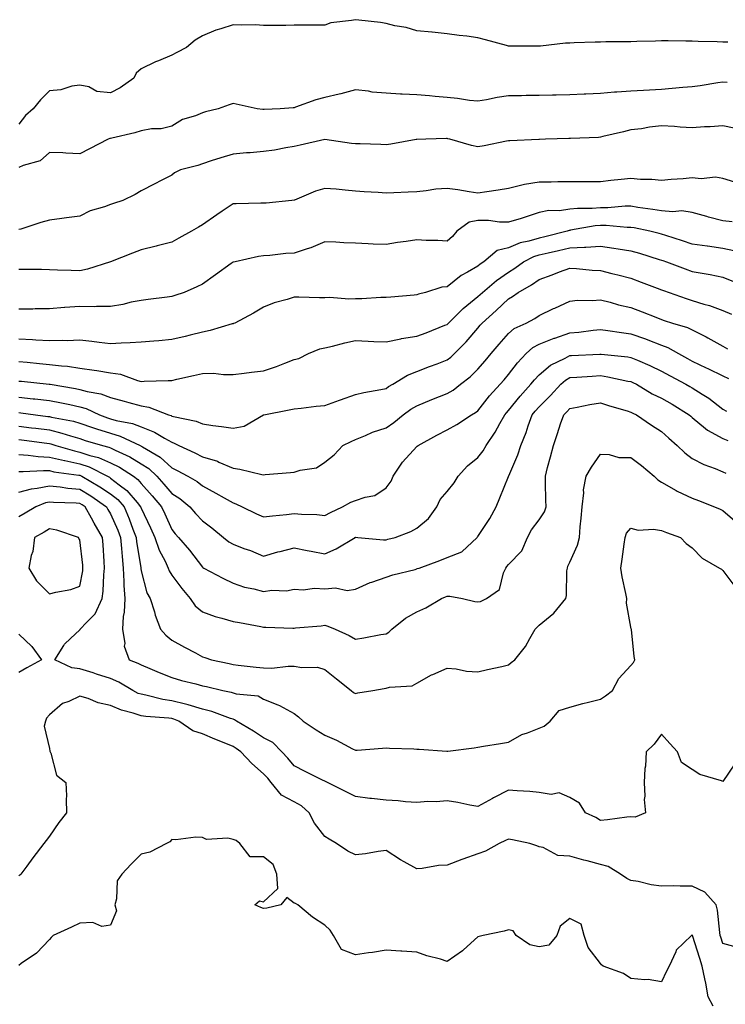
# Model space of a CAD drawing. Units: inches. Extents: x 876083 to 878723, y 7348058 to 7350698.
# Drawn here: x 878088 to 878319, y 7349979 to 7350301 of the extents above; entities that cross this region are included whole.
import ezdxf

# ---------------------------------------------------------------- set-up
doc = ezdxf.new("R2010")
doc.units = ezdxf.units.IN
doc.header["$MEASUREMENT"] = 0
doc.layers.add('Contour_87607348', color=7, linetype='Continuous', true_color=0xb6c8cf)

msp = doc.modelspace()

# ---------------------------------------------------------------- linework, layer by layer
at = {"layer": 'Contour_87607348'}
for points in [[(878319.73, 7350293.6, 3336), (878318.05, 7350293.6, 3336), (878316.26, 7350293.71, 3336), (878310, 7350293.87, 3336), (878308.05, 7350294, 3336), (878306, 7350293.97, 3336), (878300.19, 7350294.06, 3336), (878298.05, 7350294.03, 3336), (878296.03, 7350293.95, 3336), (878289.96, 7350293.83, 3336), (878288.05, 7350293.75, 3336), (878286.26, 7350293.71, 3336), (878279.86, 7350293.74, 3336), (878278.05, 7350293.69, 3336), (878276.34, 7350293.62, 3336), (878269.55, 7350293.42, 3336), (878268.05, 7350293.36, 3336), (878266.67, 7350293.3, 3336), (878258.47, 7350292.34, 3336), (878258.05, 7350292.32, 3336), (878257.63, 7350292.34, 3336), (878248.47, 7350292.34, 3336), (878248.05, 7350292.38, 3336), (878247.42, 7350292.55, 3336), (878240.56, 7350294.43, 3336), (878238.05, 7350295.1, 3336), (878234.4, 7350295.57, 3336), (878231.92, 7350295.79, 3336), (878228.05, 7350296.35, 3336), (878223.13, 7350296.85, 3336), (878222.98, 7350296.86, 3336), (878218.05, 7350297.38, 3336), (878214.59, 7350298.46, 3336), (878210.97, 7350299.01, 3336), (878208.05, 7350299.71, 3336), (878206.24, 7350300.11, 3336), (878199.2, 7350300.77, 3336), (878198.05, 7350300.98, 3336), (878196.81, 7350300.68, 3336), (878190.06, 7350299.91, 3336), (878188.05, 7350299.23, 3336), (878185.33, 7350299.21, 3336), (878180.79, 7350299.18, 3336), (878178.05, 7350299.15, 3336), (878175.26, 7350299.13, 3336), (878170.84, 7350299.13, 3336), (878168.05, 7350299.12, 3336), (878165.42, 7350299.29, 3336), (878160.8, 7350299.17, 3336), (878158.05, 7350299.32, 3336), (878154.1, 7350297.97, 3336), (878152.45, 7350297.52, 3336), (878148.05, 7350295.67, 3336), (878145.67, 7350294.3, 3336), (878142.87, 7350291.92, 3336), (878139.72, 7350290.25, 3336), (878138.05, 7350289.36, 3336), (878133.66, 7350287.53, 3336), (878132.77, 7350287.2, 3336), (878128.05, 7350284.95, 3336), (878126.43, 7350283.54, 3336), (878125.62, 7350281.92, 3336), (878121.24, 7350278.73, 3336), (878118.05, 7350277.11, 3336), (878113.61, 7350277.48, 3336), (878110.96, 7350279.01, 3336), (878108.05, 7350279.65, 3336), (878105.43, 7350279.3, 3336), (878101.85, 7350278.12, 3336), (878098.05, 7350277.8, 3336), (878095.14, 7350274.83, 3336), (878092.82, 7350271.92, 3336), (878090.3, 7350269.66, 3336), (878088.05, 7350266.81, 3336)], [(878319.51, 7350280.46, 3337), (878318.05, 7350280.53, 3337), (878316.47, 7350280.34, 3337), (878310.62, 7350279.35, 3337), (878308.05, 7350279.05, 3337), (878304.95, 7350278.82, 3337), (878301.49, 7350278.47, 3337), (878298.05, 7350278.22, 3337), (878294.14, 7350278.01, 3337), (878292.11, 7350277.86, 3337), (878288.05, 7350277.64, 3337), (878283.42, 7350277.29, 3337), (878282.7, 7350277.27, 3337), (878278.05, 7350276.89, 3337), (878273.3, 7350276.67, 3337), (878272.77, 7350276.64, 3337), (878268.05, 7350276.43, 3337), (878263.63, 7350276.34, 3337), (878262.44, 7350276.31, 3337), (878258.05, 7350276.22, 3337), (878253.79, 7350276.18, 3337), (878252.26, 7350276.13, 3337), (878248.05, 7350276.09, 3337), (878244.37, 7350275.6, 3337), (878240.91, 7350274.78, 3337), (878238.05, 7350274.33, 3337), (878235.35, 7350274.62, 3337), (878231.41, 7350275.28, 3337), (878228.05, 7350275.6, 3337), (878224.04, 7350275.93, 3337), (878222.24, 7350276.11, 3337), (878218.05, 7350276.45, 3337), (878213.26, 7350276.71, 3337), (878212.82, 7350276.69, 3337), (878208.05, 7350277.01, 3337), (878203.46, 7350277.33, 3337), (878202.35, 7350277.61, 3337), (878198.05, 7350278.04, 3337), (878193.25, 7350276.72, 3337), (878192.77, 7350276.64, 3337), (878188.05, 7350275.56, 3337), (878185.15, 7350274.82, 3337), (878178.5, 7350272.37, 3337), (878178.05, 7350272.23, 3337), (878177.73, 7350272.24, 3337), (878173.5, 7350271.92, 3337), (878168.27, 7350271.7, 3337), (878168.05, 7350271.67, 3337), (878167.81, 7350271.68, 3337), (878165.99, 7350271.92, 3337), (878158.05, 7350273.63, 3337), (878156.81, 7350273.16, 3337), (878153.22, 7350271.92, 3337), (878149.09, 7350270.88, 3337), (878148.05, 7350270.57, 3337), (878145.76, 7350269.63, 3337), (878141.6, 7350268.37, 3337), (878138.05, 7350266.23, 3337), (878134.6, 7350265.37, 3337), (878131.44, 7350265.3, 3337), (878128.05, 7350264.72, 3337), (878125.99, 7350263.98, 3337), (878118.46, 7350262.34, 3337), (878118.05, 7350262.21, 3337), (878117.83, 7350262.14, 3337), (878117.31, 7350261.92, 3337), (878111.16, 7350258.81, 3337), (878108.05, 7350257.21, 3337), (878103.47, 7350257.34, 3337), (878102.5, 7350257.47, 3337), (878098.05, 7350257.62, 3337), (878095.1, 7350254.87, 3337), (878089.45, 7350253.33, 3337), (878088.05, 7350252.68, 3337)], [(878321.72, 7350265.59, 3338), (878318.05, 7350266.32, 3338), (878313.97, 7350266, 3338), (878312.08, 7350265.94, 3338), (878308.05, 7350265.66, 3338), (878304.13, 7350265.84, 3338), (878302.26, 7350266.13, 3338), (878298.05, 7350266.29, 3338), (878294.11, 7350265.86, 3338), (878291.52, 7350265.39, 3338), (878288.05, 7350264.96, 3338), (878285.57, 7350264.4, 3338), (878278.92, 7350262.79, 3338), (878278.05, 7350262.59, 3338), (878277.42, 7350262.55, 3338), (878268.35, 7350262.22, 3338), (878268.05, 7350262.2, 3338), (878267.77, 7350262.19, 3338), (878260.18, 7350261.92, 3338), (878258.13, 7350261.85, 3338), (878258.05, 7350261.84, 3338), (878257.97, 7350261.84, 3338), (878248.52, 7350261.45, 3338), (878248.05, 7350261.43, 3338), (878247.44, 7350261.31, 3338), (878240.15, 7350259.82, 3338), (878238.05, 7350259.42, 3338), (878236.01, 7350259.87, 3338), (878228.92, 7350261.92, 3338), (878228.22, 7350262.09, 3338), (878228.05, 7350262.13, 3338), (878227.84, 7350262.13, 3338), (878221.03, 7350261.92, 3338), (878218.15, 7350261.81, 3338), (878218.05, 7350261.81, 3338), (878217.93, 7350261.8, 3338), (878209.66, 7350260.31, 3338), (878208.05, 7350260.16, 3338), (878206.38, 7350260.25, 3338), (878199.57, 7350260.4, 3338), (878198.05, 7350260.48, 3338), (878196.73, 7350260.6, 3338), (878188.07, 7350261.9, 3338), (878188.05, 7350261.9, 3338), (878188.03, 7350261.9, 3338), (878180, 7350259.97, 3338), (878178.05, 7350259.59, 3338), (878175.29, 7350259.17, 3338), (878171.59, 7350258.38, 3338), (878168.05, 7350257.91, 3338), (878163.67, 7350257.54, 3338), (878162.48, 7350257.49, 3338), (878158.05, 7350257.08, 3338), (878154.05, 7350255.91, 3338), (878150.97, 7350254.84, 3338), (878148.05, 7350253.91, 3338), (878146.6, 7350253.37, 3338), (878140.91, 7350251.92, 3338), (878138.98, 7350251, 3338), (878138.05, 7350250.26, 3338), (878134.59, 7350248.46, 3338), (878132.56, 7350247.41, 3338), (878128.05, 7350245.06, 3338), (878126.13, 7350243.84, 3338), (878122.07, 7350241.92, 3338), (878118.98, 7350240.99, 3338), (878118.05, 7350240.68, 3338), (878116.04, 7350239.91, 3338), (878111.41, 7350238.56, 3338), (878108.05, 7350236.82, 3338), (878103.66, 7350236.31, 3338), (878102.14, 7350236.01, 3338), (878098.05, 7350235.46, 3338), (878095.26, 7350234.71, 3338), (878088.74, 7350232.61, 3338), (878088.05, 7350232.41, 3338)], [(878322.02, 7350247.96, 3339), (878318.05, 7350249.11, 3339), (878315.65, 7350249.52, 3339), (878310.94, 7350249.02, 3339), (878308.05, 7350249.33, 3339), (878305.16, 7350249.03, 3339), (878301.2, 7350248.77, 3339), (878298.05, 7350248.41, 3339), (878294.9, 7350248.77, 3339), (878291.15, 7350248.81, 3339), (878288.05, 7350249.11, 3339), (878284.88, 7350248.76, 3339), (878281.49, 7350248.48, 3339), (878278.05, 7350248.06, 3339), (878274.18, 7350248.05, 3339), (878271.97, 7350248, 3339), (878268.05, 7350247.98, 3339), (878264.14, 7350248.01, 3339), (878262.01, 7350247.96, 3339), (878258.05, 7350247.97, 3339), (878253.23, 7350247.11, 3339), (878252.88, 7350247.09, 3339), (878248.05, 7350245.85, 3339), (878244.63, 7350245.34, 3339), (878240.92, 7350244.8, 3339), (878238.05, 7350244.37, 3339), (878235.17, 7350244.81, 3339), (878231.5, 7350245.37, 3339), (878228.05, 7350245.88, 3339), (878224.36, 7350245.61, 3339), (878221.19, 7350245.06, 3339), (878218.05, 7350244.79, 3339), (878215.29, 7350244.68, 3339), (878210.57, 7350244.44, 3339), (878208.05, 7350244.33, 3339), (878205.44, 7350244.53, 3339), (878200.94, 7350244.81, 3339), (878198.05, 7350245.03, 3339), (878194.67, 7350245.3, 3339), (878191.72, 7350245.59, 3339), (878188.05, 7350245.87, 3339), (878184.99, 7350244.98, 3339), (878178.18, 7350242.05, 3339), (878178.05, 7350242, 3339), (878177.98, 7350241.99, 3339), (878177.29, 7350241.92, 3339), (878168.87, 7350241.1, 3339), (878168.05, 7350241.09, 3339), (878167.16, 7350241.04, 3339), (878159.11, 7350240.86, 3339), (878158.05, 7350240.8, 3339), (878154.53, 7350238.4, 3339), (878152.77, 7350237.2, 3339), (878148.05, 7350233.99, 3339), (878146.75, 7350233.22, 3339), (878144.44, 7350231.92, 3339), (878140.37, 7350229.6, 3339), (878138.05, 7350228.37, 3339), (878133.24, 7350227.11, 3339), (878132.94, 7350227.03, 3339), (878128.05, 7350225.8, 3339), (878125.21, 7350224.76, 3339), (878118.08, 7350221.92, 3339), (878118.05, 7350221.91, 3339), (878118.04, 7350221.91, 3339), (878110.5, 7350219.47, 3339), (878108.05, 7350218.98, 3339), (878105.2, 7350219.07, 3339), (878100.73, 7350219.23, 3339), (878098.05, 7350219.33, 3339), (878095.5, 7350219.37, 3339), (878090.58, 7350219.39, 3339), (878088.05, 7350219.43, 3339)], [(878321.07, 7350234.94, 3340), (878318.05, 7350235.32, 3340), (878313.43, 7350236.54, 3340), (878312.82, 7350236.69, 3340), (878308.05, 7350238.05, 3340), (878304.68, 7350238.55, 3340), (878301.77, 7350238.2, 3340), (878298.05, 7350238.54, 3340), (878295.17, 7350239.04, 3340), (878290.31, 7350239.66, 3340), (878288.05, 7350240.03, 3340), (878286.16, 7350240.03, 3340), (878280.46, 7350239.51, 3340), (878278.05, 7350239.51, 3340), (878275.43, 7350239.3, 3340), (878270.63, 7350239.34, 3340), (878268.05, 7350239.09, 3340), (878264.73, 7350238.6, 3340), (878261.27, 7350238.7, 3340), (878258.05, 7350237.97, 3340), (878253.5, 7350236.47, 3340), (878252.23, 7350236.1, 3340), (878248.05, 7350234.81, 3340), (878245.1, 7350234.87, 3340), (878241.48, 7350235.35, 3340), (878238.05, 7350235.4, 3340), (878235.17, 7350234.81, 3340), (878231.14, 7350231.92, 3340), (878229.76, 7350230.21, 3340), (878228.05, 7350228.65, 3340), (878225, 7350228.87, 3340), (878221.11, 7350228.86, 3340), (878218.05, 7350229.05, 3340), (878214.64, 7350228.51, 3340), (878211.75, 7350228.22, 3340), (878208.05, 7350227.54, 3340), (878203.83, 7350227.7, 3340), (878202.18, 7350227.79, 3340), (878198.05, 7350227.95, 3340), (878194.24, 7350228.11, 3340), (878191.69, 7350228.28, 3340), (878188.05, 7350228.45, 3340), (878183.51, 7350226.46, 3340), (878182.31, 7350226.17, 3340), (878178.05, 7350224.77, 3340), (878175.3, 7350224.67, 3340), (878170.09, 7350223.96, 3340), (878168.05, 7350223.88, 3340), (878166.35, 7350223.62, 3340), (878158.72, 7350221.92, 3340), (878158.17, 7350221.8, 3340), (878158.05, 7350221.76, 3340), (878157.48, 7350221.35, 3340), (878152.32, 7350217.65, 3340), (878148.05, 7350214.58, 3340), (878146.26, 7350213.71, 3340), (878142.06, 7350211.92, 3340), (878139.08, 7350210.89, 3340), (878138.05, 7350210.59, 3340), (878136.52, 7350210.39, 3340), (878130.34, 7350209.63, 3340), (878128.05, 7350209.33, 3340), (878124.81, 7350208.68, 3340), (878122.01, 7350207.96, 3340), (878118.05, 7350207.27, 3340), (878113.44, 7350207.32, 3340), (878112.73, 7350207.24, 3340), (878108.05, 7350207.28, 3340), (878103.08, 7350206.95, 3340), (878103.02, 7350206.95, 3340), (878098.05, 7350206.55, 3340), (878093.44, 7350206.53, 3340), (878092.63, 7350206.5, 3340), (878088.05, 7350206.48, 3340)], [(878321.63, 7350225.5, 3341), (878318.05, 7350226.31, 3341), (878313.1, 7350226.97, 3341), (878312.97, 7350227, 3341), (878308.05, 7350227.7, 3341), (878304.89, 7350228.76, 3341), (878299.44, 7350230.53, 3341), (878298.05, 7350230.99, 3341), (878297.32, 7350231.2, 3341), (878294.27, 7350231.92, 3341), (878289.11, 7350232.98, 3341), (878288.05, 7350233.16, 3341), (878286.81, 7350233.16, 3341), (878279.92, 7350233.8, 3341), (878278.05, 7350233.8, 3341), (878276.31, 7350233.66, 3341), (878268.34, 7350232.21, 3341), (878268.05, 7350232.18, 3341), (878267.82, 7350232.15, 3341), (878267.24, 7350231.92, 3341), (878259.94, 7350230.03, 3341), (878258.05, 7350229.59, 3341), (878254.73, 7350228.6, 3341), (878251.87, 7350228.1, 3341), (878248.05, 7350226.49, 3341), (878244.32, 7350225.65, 3341), (878239.96, 7350221.92, 3341), (878238.82, 7350221.15, 3341), (878238.05, 7350220.51, 3341), (878234.63, 7350218.5, 3341), (878232.55, 7350217.41, 3341), (878228.05, 7350213.79, 3341), (878226.31, 7350213.66, 3341), (878220.94, 7350211.92, 3341), (878218.64, 7350211.33, 3341), (878218.05, 7350211.1, 3341), (878217.18, 7350211.05, 3341), (878209.57, 7350210.4, 3341), (878208.05, 7350210.31, 3341), (878206.39, 7350210.26, 3341), (878200.11, 7350209.85, 3341), (878198.05, 7350209.8, 3341), (878195.85, 7350209.72, 3341), (878189.69, 7350210.28, 3341), (878188.05, 7350210.2, 3341), (878186.33, 7350210.2, 3341), (878179.61, 7350210.35, 3341), (878178.05, 7350210.36, 3341), (878175.72, 7350209.59, 3341), (878171.46, 7350208.52, 3341), (878168.05, 7350207.1, 3341), (878164.78, 7350205.19, 3341), (878158.67, 7350201.92, 3341), (878158.24, 7350201.72, 3341), (878158.05, 7350201.69, 3341), (878157.74, 7350201.61, 3341), (878150.54, 7350199.43, 3341), (878148.05, 7350198.9, 3341), (878144.09, 7350197.96, 3341), (878142.4, 7350197.57, 3341), (878138.05, 7350196.53, 3341), (878133.83, 7350196.14, 3341), (878132.18, 7350196.05, 3341), (878128.05, 7350195.69, 3341), (878124.51, 7350195.46, 3341), (878121.52, 7350195.39, 3341), (878118.05, 7350195.18, 3341), (878114.38, 7350195.59, 3341), (878111.98, 7350195.85, 3341), (878108.05, 7350196.29, 3341), (878103.86, 7350196.11, 3341), (878102.36, 7350196.23, 3341), (878098.05, 7350196.09, 3341), (878093.63, 7350196.33, 3341), (878092.6, 7350196.47, 3341), (878088.05, 7350196.69, 3341)], [(878088.05, 7350189.39, 3342), (878090.86, 7350189.11, 3342), (878094.85, 7350188.72, 3342), (878098.05, 7350188.41, 3342), (878102.05, 7350187.92, 3342), (878103.94, 7350187.81, 3342), (878108.05, 7350187.22, 3342), (878112.71, 7350186.58, 3342), (878113.57, 7350186.4, 3342), (878118.05, 7350185.69, 3342), (878121.34, 7350185.21, 3342), (878126.84, 7350183.13, 3342), (878128.05, 7350182.86, 3342), (878129.03, 7350182.9, 3342), (878136.86, 7350183.11, 3342), (878138.05, 7350183.16, 3342), (878139.67, 7350183.54, 3342), (878145.18, 7350184.79, 3342), (878148.05, 7350185.48, 3342), (878151.66, 7350185.53, 3342), (878154.91, 7350185.06, 3342), (878158.05, 7350185.12, 3342), (878161.66, 7350185.53, 3342), (878164.07, 7350185.9, 3342), (878168.05, 7350186.31, 3342), (878172.22, 7350187.75, 3342), (878174.97, 7350188.83, 3342), (878178.05, 7350189.99, 3342), (878179.6, 7350190.37, 3342), (878182.69, 7350191.92, 3342), (878186.45, 7350193.52, 3342), (878188.05, 7350193.81, 3342), (878190.5, 7350194.37, 3342), (878194.55, 7350195.42, 3342), (878198.05, 7350196.16, 3342), (878202.17, 7350196.04, 3342), (878204.03, 7350195.94, 3342), (878208.05, 7350195.82, 3342), (878212.9, 7350196.77, 3342), (878213.13, 7350196.84, 3342), (878218.05, 7350197.58, 3342), (878221.2, 7350198.77, 3342), (878227.3, 7350201.17, 3342), (878228.05, 7350201.46, 3342), (878228.28, 7350201.69, 3342), (878228.47, 7350201.92, 3342), (878233.27, 7350206.7, 3342), (878238.05, 7350210.57, 3342), (878238.77, 7350211.2, 3342), (878239.52, 7350211.92, 3342), (878244.13, 7350215.84, 3342), (878248.05, 7350218.56, 3342), (878250.15, 7350219.83, 3342), (878252.98, 7350221.92, 3342), (878256.31, 7350223.65, 3342), (878258.05, 7350224.17, 3342), (878260.97, 7350224.84, 3342), (878264.4, 7350225.57, 3342), (878268.05, 7350226.45, 3342), (878272.84, 7350226.71, 3342), (878273.29, 7350226.68, 3342), (878278.05, 7350227.02, 3342), (878282.5, 7350226.37, 3342), (878283.85, 7350226.12, 3342), (878288.05, 7350225.47, 3342), (878290.85, 7350224.72, 3342), (878297.3, 7350222.67, 3342), (878298.05, 7350222.45, 3342), (878298.45, 7350222.32, 3342), (878299.63, 7350221.92, 3342), (878305.74, 7350219.61, 3342), (878308.05, 7350218.77, 3342), (878311.92, 7350218.05, 3342), (878313.93, 7350217.8, 3342), (878318.05, 7350216.92, 3342), (878321.57, 7350215.44, 3342)], [(878088.05, 7350182.97, 3343), (878089, 7350182.88, 3343), (878097.98, 7350181.99, 3343), (878098.05, 7350181.98, 3343), (878098.11, 7350181.97, 3343), (878098.37, 7350181.92, 3343), (878106.65, 7350180.52, 3343), (878108.05, 7350180.24, 3343), (878110.4, 7350179.57, 3343), (878114.91, 7350178.78, 3343), (878118.05, 7350177.55, 3343), (878122.48, 7350176.35, 3343), (878124.03, 7350175.94, 3343), (878128.05, 7350174.87, 3343), (878130.6, 7350174.47, 3343), (878137.02, 7350171.92, 3343), (878137.8, 7350171.68, 3343), (878138.05, 7350171.54, 3343), (878138.61, 7350171.36, 3343), (878145.99, 7350169.86, 3343), (878148.05, 7350168.95, 3343), (878151.5, 7350168.47, 3343), (878154.27, 7350168.14, 3343), (878158.05, 7350167.59, 3343), (878161.75, 7350168.22, 3343), (878168, 7350171.92, 3343), (878168.03, 7350171.94, 3343), (878168.08, 7350171.95, 3343), (878176.4, 7350173.57, 3343), (878178.05, 7350173.95, 3343), (878180.29, 7350174.16, 3343), (878185.2, 7350174.77, 3343), (878188.05, 7350175.03, 3343), (878192.83, 7350176.7, 3343), (878193.16, 7350176.81, 3343), (878198.05, 7350178.61, 3343), (878200.78, 7350179.19, 3343), (878206.36, 7350180.23, 3343), (878208.05, 7350180.58, 3343), (878208.83, 7350181.14, 3343), (878210.21, 7350181.92, 3343), (878215.04, 7350184.93, 3343), (878218.05, 7350186.13, 3343), (878222.23, 7350187.74, 3343), (878224.77, 7350188.64, 3343), (878228.05, 7350189.85, 3343), (878229.2, 7350190.77, 3343), (878230.38, 7350191.92, 3343), (878234.18, 7350195.79, 3343), (878238.05, 7350200.28, 3343), (878238.8, 7350201.17, 3343), (878239.45, 7350201.92, 3343), (878244.01, 7350205.96, 3343), (878248.05, 7350209.8, 3343), (878249.41, 7350210.56, 3343), (878251.26, 7350211.92, 3343), (878255.59, 7350214.38, 3343), (878258.05, 7350216.13, 3343), (878262.3, 7350217.67, 3343), (878264.72, 7350218.59, 3343), (878268.05, 7350219.84, 3343), (878270.26, 7350219.71, 3343), (878275.36, 7350219.22, 3343), (878278.05, 7350219.09, 3343), (878281.85, 7350218.12, 3343), (878283.79, 7350217.66, 3343), (878288.05, 7350216.52, 3343), (878291.4, 7350215.27, 3343), (878296.63, 7350213.34, 3343), (878298.05, 7350212.81, 3343), (878298.7, 7350212.57, 3343), (878300.51, 7350211.92, 3343), (878306.07, 7350209.94, 3343), (878308.05, 7350209.29, 3343), (878311.88, 7350208.09, 3343), (878313.73, 7350207.6, 3343), (878318.05, 7350206.03, 3343), (878320.92, 7350204.79, 3343)], [(878088.05, 7350177.7, 3344), (878092.77, 7350177.2, 3344), (878093.29, 7350177.16, 3344), (878098.05, 7350176.62, 3344), (878102, 7350175.87, 3344), (878104.7, 7350175.27, 3344), (878108.05, 7350174.6, 3344), (878110.13, 7350174, 3344), (878114.4, 7350171.92, 3344), (878117.07, 7350170.94, 3344), (878118.05, 7350170.63, 3344), (878119.86, 7350170.11, 3344), (878125.25, 7350169.12, 3344), (878128.05, 7350168.06, 3344), (878132.42, 7350166.29, 3344), (878135.7, 7350164.27, 3344), (878138.05, 7350162.98, 3344), (878138.86, 7350162.73, 3344), (878140.36, 7350161.92, 3344), (878145.61, 7350159.48, 3344), (878148.05, 7350158.22, 3344), (878152.94, 7350156.81, 3344), (878153.44, 7350156.52, 3344), (878158.05, 7350154.51, 3344), (878160.28, 7350154.15, 3344), (878167.5, 7350152.47, 3344), (878168.05, 7350152.37, 3344), (878168.55, 7350152.42, 3344), (878176.88, 7350153.09, 3344), (878178.05, 7350153.21, 3344), (878180.03, 7350153.9, 3344), (878185.33, 7350154.64, 3344), (878188.05, 7350156.46, 3344), (878191.09, 7350158.88, 3344), (878193.9, 7350161.92, 3344), (878196.69, 7350163.28, 3344), (878198.05, 7350163.87, 3344), (878201.33, 7350165.2, 3344), (878203.65, 7350166.31, 3344), (878208.05, 7350167.71, 3344), (878210.55, 7350169.42, 3344), (878213.66, 7350171.92, 3344), (878216.17, 7350173.8, 3344), (878218.05, 7350174.93, 3344), (878223.04, 7350176.91, 3344), (878223.05, 7350176.92, 3344), (878228.05, 7350178.88, 3344), (878229.94, 7350180.03, 3344), (878232.39, 7350181.92, 3344), (878235.58, 7350184.39, 3344), (878238.05, 7350186.81, 3344), (878240.39, 7350189.58, 3344), (878242.36, 7350191.92, 3344), (878244.99, 7350194.99, 3344), (878248.05, 7350198.55, 3344), (878249.85, 7350200.12, 3344), (878253.81, 7350201.92, 3344), (878256.61, 7350203.36, 3344), (878258.05, 7350204.36, 3344), (878262.75, 7350206.62, 3344), (878263.15, 7350206.82, 3344), (878268.05, 7350209.07, 3344), (878270.63, 7350209.34, 3344), (878275.41, 7350209.28, 3344), (878278.05, 7350209.5, 3344), (878281.29, 7350208.68, 3344), (878284.02, 7350207.89, 3344), (878288.05, 7350206.95, 3344), (878291.72, 7350205.59, 3344), (878296.18, 7350203.79, 3344), (878298.05, 7350203.06, 3344), (878298.9, 7350202.77, 3344), (878301.63, 7350201.92, 3344), (878306.56, 7350200.43, 3344), (878308.05, 7350199.67, 3344), (878312.58, 7350197.39, 3344), (878313.22, 7350197.09, 3344), (878318.05, 7350194.31, 3344), (878319.58, 7350193.45, 3344)], [(878088.05, 7350172.66, 3345), (878088.72, 7350172.59, 3345), (878093.5, 7350171.92, 3345), (878097.57, 7350171.44, 3345), (878098.05, 7350171.38, 3345), (878098.76, 7350171.21, 3345), (878105.97, 7350169.84, 3345), (878108.05, 7350169.24, 3345), (878112.12, 7350167.85, 3345), (878113.48, 7350167.35, 3345), (878118.05, 7350165.9, 3345), (878121.14, 7350165.02, 3345), (878127.73, 7350161.92, 3345), (878127.95, 7350161.82, 3345), (878128.05, 7350161.76, 3345), (878128.51, 7350161.46, 3345), (878134.26, 7350158.13, 3345), (878138.05, 7350154.59, 3345), (878139.85, 7350153.72, 3345), (878143.25, 7350151.92, 3345), (878146.3, 7350150.17, 3345), (878148.05, 7350148.8, 3345), (878152.47, 7350146.34, 3345), (878155.17, 7350144.8, 3345), (878158.05, 7350143.17, 3345), (878159.01, 7350142.88, 3345), (878161.02, 7350141.92, 3345), (878165.69, 7350139.56, 3345), (878168.05, 7350138.64, 3345), (878170.95, 7350139.01, 3345), (878175.55, 7350139.42, 3345), (878178.05, 7350139.72, 3345), (878180.47, 7350139.49, 3345), (878185.49, 7350139.36, 3345), (878188.05, 7350139.09, 3345), (878189.89, 7350140.08, 3345), (878193.79, 7350141.92, 3345), (878196.57, 7350143.4, 3345), (878198.05, 7350143.96, 3345), (878201.22, 7350145.09, 3345), (878204.39, 7350145.58, 3345), (878208.05, 7350148.12, 3345), (878209.73, 7350150.24, 3345), (878210.4, 7350151.92, 3345), (878213.46, 7350156.51, 3345), (878218.05, 7350161.57, 3345), (878218.26, 7350161.71, 3345), (878218.51, 7350161.92, 3345), (878224.64, 7350165.33, 3345), (878228.05, 7350167.07, 3345), (878231.14, 7350168.82, 3345), (878235.93, 7350171.92, 3345), (878237.29, 7350172.68, 3345), (878238.05, 7350173.25, 3345), (878241.84, 7350178.13, 3345), (878245.37, 7350181.92, 3345), (878246.6, 7350183.37, 3345), (878248.05, 7350185.09, 3345), (878251.02, 7350188.95, 3345), (878253.83, 7350191.92, 3345), (878256.05, 7350193.92, 3345), (878258.05, 7350195.04, 3345), (878263, 7350196.97, 3345), (878263.14, 7350197.01, 3345), (878268.05, 7350198.69, 3345), (878271.02, 7350198.96, 3345), (878275.72, 7350199.59, 3345), (878278.05, 7350199.82, 3345), (878280.48, 7350199.49, 3345), (878284.92, 7350198.79, 3345), (878288.05, 7350198.39, 3345), (878292.84, 7350196.71, 3345), (878293.55, 7350196.43, 3345), (878298.05, 7350194.74, 3345), (878300.08, 7350193.95, 3345), (878303.6, 7350191.92, 3345), (878306.48, 7350190.35, 3345), (878308.05, 7350189.51, 3345), (878312.66, 7350187.31, 3345), (878313.19, 7350187.06, 3345), (878318.05, 7350184.65, 3345), (878319.88, 7350183.76, 3345)], [(878088.05, 7350168.23, 3346), (878092.27, 7350167.7, 3346), (878093.67, 7350167.54, 3346), (878098.05, 7350166.99, 3346), (878102.12, 7350165.99, 3346), (878104.93, 7350165.04, 3346), (878108.05, 7350164.16, 3346), (878109.71, 7350163.59, 3346), (878115.39, 7350161.92, 3346), (878117.51, 7350161.38, 3346), (878118.05, 7350161.14, 3346), (878119.61, 7350160.36, 3346), (878124.32, 7350158.19, 3346), (878128.05, 7350155.98, 3346), (878130.52, 7350154.39, 3346), (878133.12, 7350151.92, 3346), (878135.44, 7350149.31, 3346), (878138.05, 7350146.24, 3346), (878140.72, 7350144.59, 3346), (878144, 7350141.92, 3346), (878145.81, 7350139.68, 3346), (878148.05, 7350137.31, 3346), (878151.15, 7350135.02, 3346), (878154.97, 7350131.92, 3346), (878156.65, 7350130.51, 3346), (878158.05, 7350129.67, 3346), (878161.64, 7350128.33, 3346), (878163.75, 7350127.62, 3346), (878168.05, 7350125.81, 3346), (878172.74, 7350127.23, 3346), (878173.49, 7350127.36, 3346), (878178.05, 7350128.49, 3346), (878182.31, 7350127.66, 3346), (878183.58, 7350127.45, 3346), (878188.05, 7350126.51, 3346), (878191.77, 7350128.2, 3346), (878197.92, 7350131.92, 3346), (878198, 7350131.97, 3346), (878198.05, 7350131.99, 3346), (878198.12, 7350131.99, 3346), (878198.85, 7350131.92, 3346), (878207.25, 7350131.12, 3346), (878208.05, 7350131.15, 3346), (878208.67, 7350131.3, 3346), (878211.01, 7350131.92, 3346), (878216.13, 7350133.84, 3346), (878218.05, 7350134.93, 3346), (878221.87, 7350138.1, 3346), (878224.66, 7350141.92, 3346), (878225.7, 7350144.27, 3346), (878228.05, 7350146.9, 3346), (878230.28, 7350149.69, 3346), (878231.61, 7350151.92, 3346), (878234.69, 7350155.28, 3346), (878238.05, 7350158.04, 3346), (878239.74, 7350160.23, 3346), (878240.72, 7350161.92, 3346), (878243.74, 7350166.23, 3346), (878245.24, 7350169.12, 3346), (878246.83, 7350171.92, 3346), (878247.37, 7350172.6, 3346), (878248.05, 7350173.32, 3346), (878251.91, 7350178.06, 3346), (878255.38, 7350181.92, 3346), (878256.56, 7350183.41, 3346), (878258.05, 7350184.99, 3346), (878261.78, 7350188.19, 3346), (878266.6, 7350190.47, 3346), (878268.05, 7350191.29, 3346), (878268.65, 7350191.32, 3346), (878277.85, 7350191.72, 3346), (878278.05, 7350191.73, 3346), (878278.27, 7350191.7, 3346), (878287.01, 7350190.88, 3346), (878288.05, 7350190.71, 3346), (878290.23, 7350189.74, 3346), (878294.21, 7350188.08, 3346), (878298.05, 7350186.18, 3346), (878300.81, 7350184.68, 3346), (878305.99, 7350181.92, 3346), (878307.31, 7350181.18, 3346), (878308.05, 7350180.74, 3346), (878311.27, 7350178.7, 3346), (878313.5, 7350177.37, 3346), (878318.05, 7350173.84, 3346), (878319.25, 7350173.12, 3346)], [(878088.05, 7350163.9, 3347), (878089.81, 7350163.68, 3347), (878097.28, 7350162.69, 3347), (878098.05, 7350162.59, 3347), (878098.59, 7350162.46, 3347), (878100.19, 7350161.92, 3347), (878106.27, 7350160.14, 3347), (878108.05, 7350159.79, 3347), (878111.27, 7350158.7, 3347), (878114.1, 7350157.97, 3347), (878118.05, 7350156.25, 3347), (878120.93, 7350154.8, 3347), (878125.53, 7350151.92, 3347), (878126.98, 7350150.85, 3347), (878128.05, 7350149.56, 3347), (878131.66, 7350145.52, 3347), (878134.72, 7350141.92, 3347), (878135.79, 7350139.65, 3347), (878138.05, 7350134.5, 3347), (878139.2, 7350133.07, 3347), (878140.27, 7350131.92, 3347), (878143.87, 7350127.74, 3347), (878148.05, 7350122.19, 3347), (878148.2, 7350122.07, 3347), (878148.47, 7350121.92, 3347), (878154.68, 7350118.55, 3347), (878158.05, 7350116.92, 3347), (878161.78, 7350115.65, 3347), (878164.87, 7350115.1, 3347), (878168.05, 7350114.25, 3347), (878170.77, 7350114.64, 3347), (878175.5, 7350114.47, 3347), (878178.05, 7350115.03, 3347), (878180.93, 7350114.8, 3347), (878184.65, 7350115.32, 3347), (878188.05, 7350115.14, 3347), (878191.55, 7350115.42, 3347), (878195.37, 7350114.6, 3347), (878198.05, 7350115.02, 3347), (878202.82, 7350117.14, 3347), (878203.43, 7350117.3, 3347), (878208.05, 7350118.88, 3347), (878210.28, 7350119.68, 3347), (878217.61, 7350121.48, 3347), (878218.05, 7350121.61, 3347), (878218.26, 7350121.71, 3347), (878218.84, 7350121.92, 3347), (878225.61, 7350124.37, 3347), (878228.05, 7350125.32, 3347), (878232.76, 7350127.21, 3347), (878237.82, 7350131.92, 3347), (878237.91, 7350132.06, 3347), (878238.05, 7350132.23, 3347), (878241.91, 7350138.06, 3347), (878244, 7350141.92, 3347), (878245.18, 7350144.79, 3347), (878248.05, 7350151.77, 3347), (878248.09, 7350151.88, 3347), (878248.1, 7350151.92, 3347), (878248.13, 7350152, 3347), (878251.11, 7350158.86, 3347), (878252.08, 7350161.92, 3347), (878253.82, 7350166.15, 3347), (878254.48, 7350168.35, 3347), (878255.73, 7350171.92, 3347), (878256.78, 7350173.19, 3347), (878258.05, 7350174.6, 3347), (878261.74, 7350178.23, 3347), (878265.1, 7350181.92, 3347), (878266.66, 7350183.31, 3347), (878268.05, 7350184.09, 3347), (878270.36, 7350184.23, 3347), (878275.36, 7350184.61, 3347), (878278.05, 7350184.77, 3347), (878280.53, 7350184.4, 3347), (878286.99, 7350182.98, 3347), (878288.05, 7350182.81, 3347), (878288.66, 7350182.54, 3347), (878289.84, 7350181.92, 3347), (878294.98, 7350178.85, 3347), (878298.05, 7350177.34, 3347), (878301.5, 7350175.37, 3347), (878307.11, 7350171.92, 3347), (878307.6, 7350171.47, 3347), (878308.05, 7350171.08, 3347), (878312.45, 7350167.52, 3347), (878313.1, 7350166.97, 3347), (878318.05, 7350164.18, 3347), (878319.68, 7350163.55, 3347)], [(878088.05, 7350158.94, 3348), (878091.18, 7350158.79, 3348), (878094.44, 7350158.31, 3348), (878098.05, 7350158.17, 3348), (878102.95, 7350157.02, 3348), (878103.11, 7350156.98, 3348), (878108.05, 7350155.99, 3348), (878111.09, 7350154.96, 3348), (878117.07, 7350151.92, 3348), (878117.69, 7350151.56, 3348), (878118.05, 7350151.31, 3348), (878120.86, 7350149.11, 3348), (878123.38, 7350147.25, 3348), (878126.71, 7350143.26, 3348), (878127.87, 7350141.92, 3348), (878127.92, 7350141.79, 3348), (878128.05, 7350141.45, 3348), (878131.15, 7350135.02, 3348), (878132.55, 7350131.92, 3348), (878133.91, 7350127.78, 3348), (878135.84, 7350124.13, 3348), (878136.82, 7350121.92, 3348), (878137.16, 7350121.03, 3348), (878138.05, 7350119.63, 3348), (878141.34, 7350115.21, 3348), (878144.08, 7350111.92, 3348), (878145.66, 7350109.53, 3348), (878148.05, 7350107.62, 3348), (878152.23, 7350106.1, 3348), (878154.39, 7350105.58, 3348), (878158.05, 7350104.47, 3348), (878160.21, 7350104.08, 3348), (878167.18, 7350102.79, 3348), (878168.05, 7350102.63, 3348), (878168.74, 7350102.61, 3348), (878177.65, 7350102.32, 3348), (878178.05, 7350102.3, 3348), (878178.48, 7350102.35, 3348), (878186.89, 7350103.08, 3348), (878188.05, 7350103.21, 3348), (878189.06, 7350102.93, 3348), (878191.41, 7350101.92, 3348), (878195.99, 7350099.86, 3348), (878198.05, 7350098.69, 3348), (878200.83, 7350099.14, 3348), (878206.29, 7350100.16, 3348), (878208.05, 7350100.46, 3348), (878208.95, 7350101.02, 3348), (878209.97, 7350101.92, 3348), (878214.41, 7350105.56, 3348), (878218.05, 7350107.62, 3348), (878221.08, 7350108.89, 3348), (878226.14, 7350111.92, 3348), (878227.45, 7350112.52, 3348), (878228.05, 7350112.76, 3348), (878228.87, 7350112.74, 3348), (878233.04, 7350111.92, 3348), (878237.1, 7350110.97, 3348), (878238.05, 7350110.87, 3348), (878238.94, 7350111.03, 3348), (878240.87, 7350111.92, 3348), (878245.1, 7350114.87, 3348), (878246.42, 7350120.29, 3348), (878247.22, 7350121.92, 3348), (878247.54, 7350122.43, 3348), (878248.05, 7350123.09, 3348), (878252.45, 7350127.52, 3348), (878254.22, 7350131.92, 3348), (878255.58, 7350134.39, 3348), (878258.05, 7350137.7, 3348), (878259.76, 7350140.21, 3348), (878260.31, 7350141.92, 3348), (878260.23, 7350144.1, 3348), (878260.19, 7350149.78, 3348), (878260.11, 7350151.92, 3348), (878260.84, 7350154.71, 3348), (878261.74, 7350158.23, 3348), (878262.71, 7350161.92, 3348), (878264.08, 7350165.89, 3348), (878265.09, 7350168.96, 3348), (878266.08, 7350171.92, 3348), (878267.08, 7350172.89, 3348), (878268.05, 7350173.97, 3348), (878270.53, 7350174.4, 3348), (878274.67, 7350175.3, 3348), (878278.05, 7350175.83, 3348), (878281.05, 7350174.92, 3348), (878286.77, 7350173.2, 3348), (878288.05, 7350172.82, 3348), (878288.62, 7350172.49, 3348), (878289.87, 7350171.92, 3348), (878294.71, 7350168.58, 3348), (878298.05, 7350166.47, 3348), (878300.43, 7350164.3, 3348), (878303.16, 7350161.92, 3348), (878305.62, 7350159.49, 3348), (878308.05, 7350157.7, 3348), (878311.89, 7350155.76, 3348), (878315.57, 7350154.4, 3348), (878318.05, 7350153.36, 3348), (878319.06, 7350152.93, 3348)], [(878088.05, 7350153.46, 3349), (878089.52, 7350153.39, 3349), (878096.17, 7350153.8, 3349), (878098.05, 7350153.73, 3349), (878099.52, 7350153.38, 3349), (878107.71, 7350152.26, 3349), (878108.05, 7350152.19, 3349), (878108.26, 7350152.13, 3349), (878108.66, 7350151.92, 3349), (878114.6, 7350148.47, 3349), (878118.05, 7350146.13, 3349), (878120.41, 7350144.28, 3349), (878122.45, 7350141.92, 3349), (878124.1, 7350137.97, 3349), (878125.36, 7350134.61, 3349), (878126.42, 7350131.92, 3349), (878126.56, 7350130.43, 3349), (878127.91, 7350122.06, 3349), (878127.93, 7350121.92, 3349), (878127.93, 7350121.8, 3349), (878128.05, 7350121.04, 3349), (878129.94, 7350113.8, 3349), (878130.98, 7350111.92, 3349), (878132.37, 7350107.6, 3349), (878132.65, 7350106.52, 3349), (878134.4, 7350101.92, 3349), (878136.07, 7350099.95, 3349), (878138.05, 7350098.39, 3349), (878142.25, 7350096.12, 3349), (878145.78, 7350094.19, 3349), (878148.05, 7350092.95, 3349), (878148.83, 7350092.7, 3349), (878151.01, 7350091.92, 3349), (878156.82, 7350090.69, 3349), (878158.05, 7350090.41, 3349), (878159.74, 7350090.24, 3349), (878165.64, 7350089.51, 3349), (878168.05, 7350089.27, 3349), (878170.76, 7350089.21, 3349), (878176.04, 7350089.91, 3349), (878178.05, 7350089.85, 3349), (878180.58, 7350089.39, 3349), (878185.63, 7350089.5, 3349), (878188.05, 7350088.77, 3349), (878191.83, 7350085.7, 3349), (878196.69, 7350081.92, 3349), (878197.43, 7350081.3, 3349), (878198.05, 7350080.99, 3349), (878198.86, 7350081.11, 3349), (878203.75, 7350081.92, 3349), (878207.39, 7350082.58, 3349), (878208.05, 7350082.7, 3349), (878209.16, 7350083.03, 3349), (878216.58, 7350083.39, 3349), (878218.05, 7350084.32, 3349), (878222.94, 7350087.03, 3349), (878223.28, 7350087.15, 3349), (878228.05, 7350089.21, 3349), (878230.99, 7350088.98, 3349), (878234.36, 7350088.23, 3349), (878238.05, 7350088.01, 3349), (878241.15, 7350088.82, 3349), (878245.89, 7350089.76, 3349), (878248.05, 7350090.27, 3349), (878248.96, 7350091.01, 3349), (878250.14, 7350091.92, 3349), (878253.65, 7350096.32, 3349), (878254.99, 7350098.86, 3349), (878256.79, 7350101.92, 3349), (878257.37, 7350102.6, 3349), (878258.05, 7350103.29, 3349), (878262.84, 7350107.13, 3349), (878266.73, 7350111.92, 3349), (878267.03, 7350112.94, 3349), (878267.1, 7350120.97, 3349), (878267.28, 7350121.92, 3349), (878267.43, 7350122.54, 3349), (878268.05, 7350123.78, 3349), (878270.55, 7350129.42, 3349), (878271.19, 7350131.92, 3349), (878271.48, 7350135.35, 3349), (878271.8, 7350138.17, 3349), (878272.09, 7350141.92, 3349), (878272.65, 7350146.51, 3349), (878272.57, 7350147.4, 3349), (878273.46, 7350151.92, 3349), (878275.12, 7350154.85, 3349), (878278.05, 7350159.06, 3349), (878280.95, 7350159.01, 3349), (878284.12, 7350157.99, 3349), (878288.05, 7350157.96, 3349), (878291.52, 7350155.39, 3349), (878295.62, 7350151.92, 3349), (878296.83, 7350150.7, 3349), (878298.05, 7350149.98, 3349), (878302.77, 7350147.2, 3349), (878303.11, 7350146.98, 3349), (878308.05, 7350144.71, 3349), (878310.07, 7350143.94, 3349), (878315.34, 7350141.92, 3349), (878317.21, 7350141.09, 3349), (878318.05, 7350140.68, 3349), (878322.79, 7350136.66, 3349)], [(878088.05, 7350146.67, 3350), (878092.17, 7350147.8, 3350), (878094.08, 7350147.96, 3350), (878098.05, 7350148.75, 3350), (878101.57, 7350148.4, 3350), (878104.11, 7350147.97, 3350), (878108.05, 7350147.63, 3350), (878111.61, 7350145.48, 3350), (878116.73, 7350141.92, 3350), (878117.2, 7350141.07, 3350), (878118.05, 7350139.65, 3350), (878120.4, 7350134.26, 3350), (878121.32, 7350131.92, 3350), (878121.67, 7350128.3, 3350), (878121.79, 7350125.66, 3350), (878122.19, 7350121.92, 3350), (878122.43, 7350117.55, 3350), (878122.38, 7350116.25, 3350), (878122.66, 7350111.92, 3350), (878122.51, 7350107.46, 3350), (878122.19, 7350106.06, 3350), (878121.99, 7350101.92, 3350), (878122.71, 7350097.26, 3350), (878122.55, 7350096.42, 3350), (878124.16, 7350091.92, 3350), (878126.98, 7350090.85, 3350), (878128.05, 7350090.27, 3350), (878130.85, 7350089.12, 3350), (878133.97, 7350087.84, 3350), (878138.05, 7350086.15, 3350), (878141.28, 7350085.15, 3350), (878145.88, 7350084.08, 3350), (878148.05, 7350083.49, 3350), (878149.34, 7350083.2, 3350), (878154.76, 7350081.92, 3350), (878157.49, 7350081.36, 3350), (878158.05, 7350081.18, 3350), (878159.12, 7350080.86, 3350), (878166.28, 7350080.15, 3350), (878168.05, 7350079.14, 3350), (878172.75, 7350077.22, 3350), (878173.2, 7350077.07, 3350), (878178.05, 7350074.43, 3350), (878179.47, 7350073.34, 3350), (878180.95, 7350071.92, 3350), (878185.17, 7350069.04, 3350), (878188.05, 7350067.28, 3350), (878191.87, 7350065.74, 3350), (878197.12, 7350062.85, 3350), (878198.05, 7350062.38, 3350), (878198.57, 7350062.44, 3350), (878206.92, 7350063.05, 3350), (878208.05, 7350063.19, 3350), (878209.21, 7350063.08, 3350), (878217.11, 7350062.86, 3350), (878218.05, 7350062.78, 3350), (878218.87, 7350062.74, 3350), (878227.9, 7350062.07, 3350), (878228.05, 7350062.06, 3350), (878228.23, 7350062.1, 3350), (878236.81, 7350063.17, 3350), (878238.05, 7350063.43, 3350), (878239.89, 7350063.76, 3350), (878245.4, 7350064.58, 3350), (878248.05, 7350065.08, 3350), (878252.42, 7350067.55, 3350), (878254.21, 7350068.08, 3350), (878258.05, 7350069.61, 3350), (878259.68, 7350070.29, 3350), (878261.71, 7350071.92, 3350), (878264.58, 7350075.39, 3350), (878268.05, 7350076.45, 3350), (878272.33, 7350077.64, 3350), (878274.22, 7350078.09, 3350), (878278.05, 7350079.09, 3350), (878279.79, 7350080.18, 3350), (878282.03, 7350081.92, 3350), (878284.1, 7350085.87, 3350), (878288.05, 7350090.09, 3350), (878288.91, 7350091.06, 3350), (878289.3, 7350091.92, 3350), (878289.1, 7350092.97, 3350), (878288.18, 7350101.79, 3350), (878288.15, 7350102.02, 3350), (878288.05, 7350102.59, 3350), (878286.61, 7350110.48, 3350), (878286.68, 7350111.92, 3350), (878286.37, 7350113.6, 3350), (878285.19, 7350119.06, 3350), (878284.71, 7350121.92, 3350), (878285.16, 7350124.82, 3350), (878285.82, 7350129.69, 3350), (878286.15, 7350131.92, 3350), (878286.64, 7350133.33, 3350), (878288.05, 7350134.95, 3350), (878290.38, 7350134.25, 3350), (878295.41, 7350134.56, 3350), (878298.05, 7350134.12, 3350), (878299.63, 7350133.5, 3350), (878304.28, 7350131.92, 3350), (878306.06, 7350129.93, 3350), (878308.05, 7350128.48, 3350), (878311.28, 7350125.14, 3350), (878316.99, 7350121.92, 3350), (878317.62, 7350121.49, 3350), (878318.05, 7350121.14, 3350), (878322.01, 7350115.88, 3350)], [(878321.95, 7350058.02, 3351), (878318.05, 7350052.18, 3351), (878317.6, 7350052.37, 3351), (878310.58, 7350054.45, 3351), (878308.05, 7350056.11, 3351), (878304.53, 7350058.4, 3351), (878303.26, 7350061.92, 3351), (878300.73, 7350064.6, 3351), (878298.05, 7350067.66, 3351), (878295.59, 7350064.38, 3351), (878292.99, 7350061.92, 3351), (878292.76, 7350057.21, 3351), (878292.61, 7350056.48, 3351), (878292.33, 7350051.92, 3351), (878292.59, 7350047.38, 3351), (878292.42, 7350046.29, 3351), (878292.84, 7350041.92, 3351), (878289.4, 7350040.57, 3351), (878288.05, 7350040.67, 3351), (878286.71, 7350040.59, 3351), (878280.34, 7350039.63, 3351), (878278.05, 7350039.51, 3351), (878276.53, 7350040.4, 3351), (878273.21, 7350041.92, 3351), (878271.28, 7350045.15, 3351), (878268.05, 7350047.03, 3351), (878264.6, 7350048.47, 3351), (878262.02, 7350047.96, 3351), (878258.05, 7350048.6, 3351), (878255.02, 7350048.89, 3351), (878250.87, 7350049.1, 3351), (878248.05, 7350049.34, 3351), (878243.11, 7350046.86, 3351), (878242.82, 7350046.69, 3351), (878238.05, 7350044.08, 3351), (878235.46, 7350044.5, 3351), (878231.51, 7350045.39, 3351), (878228.05, 7350045.89, 3351), (878224.43, 7350045.54, 3351), (878221.75, 7350045.62, 3351), (878218.05, 7350045.34, 3351), (878214.37, 7350045.6, 3351), (878212.03, 7350045.9, 3351), (878208.05, 7350046.15, 3351), (878203.31, 7350046.66, 3351), (878202.76, 7350046.63, 3351), (878198.05, 7350047.33, 3351), (878194.99, 7350048.86, 3351), (878188.9, 7350051.92, 3351), (878188.05, 7350052.29, 3351), (878187.3, 7350052.67, 3351), (878181.63, 7350055.49, 3351), (878178.05, 7350057.31, 3351), (878175.94, 7350059.81, 3351), (878174.03, 7350061.92, 3351), (878171.02, 7350064.89, 3351), (878168.05, 7350066.51, 3351), (878164.78, 7350068.65, 3351), (878159.16, 7350071.92, 3351), (878158.51, 7350072.38, 3351), (878158.05, 7350072.52, 3351), (878157.18, 7350072.79, 3351), (878151.14, 7350075.01, 3351), (878148.05, 7350075.83, 3351), (878143.42, 7350077.29, 3351), (878142.54, 7350077.42, 3351), (878138.05, 7350078.54, 3351), (878135.1, 7350078.98, 3351), (878129.56, 7350080.41, 3351), (878128.05, 7350080.68, 3351), (878127.12, 7350080.99, 3351), (878125.36, 7350081.92, 3351), (878120.77, 7350084.64, 3351), (878118.05, 7350085.84, 3351), (878113.42, 7350087.29, 3351), (878112.32, 7350087.65, 3351), (878108.05, 7350089.02, 3351), (878105.41, 7350089.27, 3351), (878099.89, 7350091.92, 3351), (878102.76, 7350096.63, 3351), (878102.95, 7350097.02, 3351), (878105.01, 7350098.88, 3351), (878108.05, 7350101.71, 3351), (878108.14, 7350101.83, 3351), (878108.17, 7350101.92, 3351), (878110.23, 7350104.1, 3351), (878113, 7350106.97, 3351), (878115.35, 7350111.92, 3351), (878115.63, 7350114.34, 3351), (878115.86, 7350119.73, 3351), (878116.09, 7350121.92, 3351), (878115.91, 7350124.05, 3351), (878115.6, 7350129.46, 3351), (878115.38, 7350131.92, 3351), (878112.67, 7350136.54, 3351), (878111.78, 7350138.19, 3351), (878109.71, 7350141.92, 3351), (878108.73, 7350142.6, 3351), (878108.05, 7350143.01, 3351), (878106.85, 7350143.12, 3351), (878099.4, 7350143.27, 3351), (878098.05, 7350143.41, 3351), (878096.81, 7350143.16, 3351), (878093.62, 7350141.92, 3351), (878090.17, 7350139.8, 3351), (878088.05, 7350138.58, 3351)], [(878088.05, 7350100.27, 3351), (878092.38, 7350096.25, 3351), (878095.47, 7350091.92, 3351), (878090.65, 7350089.32, 3351), (878088.05, 7350087.8, 3351)], [(878321.66, 7349998.31, 3352), (878318.05, 7349999.3, 3352), (878317.45, 7350001.32, 3352), (878317.25, 7350001.92, 3352), (878317.05, 7350002.92, 3352), (878316.33, 7350010.2, 3352), (878315.88, 7350011.92, 3352), (878312.22, 7350016.09, 3352), (878308.05, 7350018.04, 3352), (878304.14, 7350018.01, 3352), (878301.89, 7350018.09, 3352), (878298.05, 7350018.05, 3352), (878294.61, 7350018.49, 3352), (878290.45, 7350019.52, 3352), (878288.05, 7350019.9, 3352), (878286.68, 7350020.55, 3352), (878284.67, 7350021.92, 3352), (878280.57, 7350024.44, 3352), (878278.05, 7350025.05, 3352), (878273.73, 7350026.24, 3352), (878272.66, 7350026.53, 3352), (878268.05, 7350027.79, 3352), (878264.21, 7350028.08, 3352), (878259.32, 7350030.65, 3352), (878258.05, 7350030.88, 3352), (878257.32, 7350031.19, 3352), (878255.03, 7350031.92, 3352), (878249.32, 7350033.19, 3352), (878248.05, 7350033.39, 3352), (878247.05, 7350032.92, 3352), (878245.01, 7350031.92, 3352), (878240.53, 7350029.44, 3352), (878238.05, 7350028.62, 3352), (878233.15, 7350026.82, 3352), (878232.83, 7350026.7, 3352), (878228.05, 7350024.89, 3352), (878225.17, 7350024.8, 3352), (878219.88, 7350023.75, 3352), (878218.05, 7350023.67, 3352), (878214.01, 7350025.96, 3352), (878212.76, 7350026.63, 3352), (878208.05, 7350029.66, 3352), (878205.48, 7350029.35, 3352), (878201.34, 7350028.63, 3352), (878198.05, 7350028.29, 3352), (878195.54, 7350029.41, 3352), (878191.88, 7350031.92, 3352), (878189.48, 7350033.35, 3352), (878188.05, 7350034.22, 3352), (878184.72, 7350038.59, 3352), (878182.96, 7350041.92, 3352), (878180.4, 7350044.27, 3352), (878178.05, 7350045.54, 3352), (878173.91, 7350047.78, 3352), (878170.53, 7350051.92, 3352), (878169.39, 7350053.26, 3352), (878168.05, 7350054.74, 3352), (878164.19, 7350058.06, 3352), (878160.66, 7350061.92, 3352), (878159.1, 7350062.97, 3352), (878158.05, 7350063.59, 3352), (878155.19, 7350064.78, 3352), (878152.16, 7350066.03, 3352), (878148.05, 7350067.73, 3352), (878144.89, 7350068.76, 3352), (878140.38, 7350071.92, 3352), (878138.71, 7350072.58, 3352), (878138.05, 7350072.75, 3352), (878137.08, 7350072.89, 3352), (878129.53, 7350073.4, 3352), (878128.05, 7350073.66, 3352), (878125.42, 7350074.55, 3352), (878121.61, 7350075.47, 3352), (878118.05, 7350077.07, 3352), (878114.04, 7350077.92, 3352), (878110.7, 7350079.26, 3352), (878108.05, 7350080.04, 3352), (878104.47, 7350078.34, 3352), (878102.32, 7350077.65, 3352), (878098.05, 7350073.95, 3352), (878097.14, 7350072.83, 3352), (878096.84, 7350071.92, 3352), (878096.41, 7350070.28, 3352), (878098.05, 7350062.96, 3352), (878098.22, 7350062.09, 3352), (878098.28, 7350061.92, 3352), (878098.5, 7350061.47, 3352), (878100.44, 7350054.31, 3352), (878103.41, 7350051.92, 3352), (878103.67, 7350047.55, 3352), (878103.52, 7350046.45, 3352), (878103.69, 7350041.92, 3352), (878101.13, 7350038.84, 3352), (878098.05, 7350034.34, 3352), (878097.01, 7350032.96, 3352), (878096.24, 7350031.92, 3352), (878092.71, 7350027.26, 3352), (878090.72, 7350024.59, 3352), (878088.73, 7350021.92, 3352), (878088.38, 7350021.59, 3352), (878088.05, 7350021.36, 3352)], [(878314.92, 7349978.79, 3353), (878313.28, 7349981.92, 3353), (878312.52, 7349986.39, 3353), (878312.16, 7349987.81, 3353), (878311.36, 7349991.92, 3353), (878310.57, 7349994.44, 3353), (878308.11, 7350001.86, 3353), (878308.09, 7350001.92, 3353), (878308.08, 7350001.95, 3353), (878308.05, 7350002.05, 3353), (878307.96, 7350002.01, 3353), (878307.85, 7350001.92, 3353), (878302.87, 7349997.1, 3353), (878302.75, 7349996.62, 3353), (878300.58, 7349991.92, 3353), (878299.68, 7349990.29, 3353), (878298.05, 7349986.77, 3353), (878293.63, 7349987.5, 3353), (878292.56, 7349987.4, 3353), (878288.05, 7349987.88, 3353), (878285.58, 7349989.45, 3353), (878278.93, 7349991.92, 3353), (878278.48, 7349992.35, 3353), (878278.05, 7349992.72, 3353), (878274.11, 7349997.98, 3353), (878272.79, 7350001.92, 3353), (878271.75, 7350005.62, 3353), (878268.05, 7350007.43, 3353), (878264.96, 7350005.01, 3353), (878263.83, 7350001.92, 3353), (878261.22, 7349998.75, 3353), (878258.05, 7349998.2, 3353), (878255.02, 7349998.89, 3353), (878250.6, 7350001.92, 3353), (878249.56, 7350003.43, 3353), (878248.05, 7350003.72, 3353), (878246.61, 7350003.36, 3353), (878239.78, 7350001.92, 3353), (878238.43, 7350001.53, 3353), (878238.05, 7350001.5, 3353), (878233.35, 7349997.22, 3353), (878233.04, 7349996.93, 3353), (878228.05, 7349993.44, 3353), (878225.84, 7349994.13, 3353), (878221.38, 7349995.25, 3353), (878218.05, 7349996.51, 3353), (878213.18, 7349996.78, 3353), (878212.89, 7349996.76, 3353), (878208.05, 7349997.13, 3353), (878203.64, 7349996.33, 3353), (878202.36, 7349996.23, 3353), (878198.05, 7349995.59, 3353), (878193.44, 7349997.32, 3353), (878190.89, 7350001.92, 3353), (878189.8, 7350003.67, 3353), (878188.05, 7350005.28, 3353), (878184.05, 7350007.92, 3353), (878179.19, 7350011.92, 3353), (878178.44, 7350012.31, 3353), (878178.05, 7350012.49, 3353), (878175.62, 7350014.35, 3353), (878173.73, 7350011.92, 3353), (878169.08, 7350010.89, 3353), (878168.05, 7350010.76, 3353), (878167.19, 7350011.06, 3353), (878165.2, 7350011.92, 3353), (878166.7, 7350013.27, 3353), (878168.05, 7350012.87, 3353), (878172.66, 7350017.31, 3353), (878172.37, 7350021.92, 3353), (878171.21, 7350025.08, 3353), (878168.05, 7350027.62, 3353), (878163.69, 7350027.56, 3353), (878160.31, 7350031.92, 3353), (878159.07, 7350032.94, 3353), (878158.05, 7350033.25, 3353), (878156.32, 7350033.65, 3353), (878149.37, 7350033.24, 3353), (878148.05, 7350033.93, 3353), (878145.91, 7350034.06, 3353), (878139.33, 7350033.2, 3353), (878138.05, 7350033.31, 3353), (878137.44, 7350032.53, 3353), (878136.37, 7350031.92, 3353), (878130.87, 7350029.1, 3353), (878128.05, 7350028.5, 3353), (878124.77, 7350025.21, 3353), (878121.69, 7350021.92, 3353), (878120.23, 7350019.74, 3353), (878120.04, 7350013.91, 3353), (878119.44, 7350011.92, 3353), (878119.95, 7350010.02, 3353), (878118.05, 7350005.31, 3353), (878115.16, 7350004.81, 3353), (878112.3, 7350006.17, 3353), (878108.05, 7350005.96, 3353), (878105.34, 7350004.63, 3353), (878099.28, 7350001.92, 3353), (878098.7, 7350001.27, 3353), (878098.05, 7350000.59, 3353), (878093.83, 7349996.14, 3353), (878088.9, 7349992.77, 3353), (878088.05, 7349992.15, 3353)]]:
    msp.add_polyline3d(points, dxfattribs=at)
msp.add_polyline3d([(878108.05, 7350115.97, 3352), (878108.94, 7350121.03, 3352), (878109.04, 7350121.92, 3352), (878108.96, 7350122.83, 3352), (878108.05, 7350131.11, 3352), (878107.71, 7350131.58, 3352), (878107.63, 7350131.92, 3352), (878100.45, 7350134.32, 3352), (878098.05, 7350134.72, 3352), (878096.31, 7350133.66, 3352), (878093.23, 7350131.92, 3352), (878092.61, 7350127.36, 3352), (878092.15, 7350126.02, 3352), (878091.34, 7350121.92, 3352), (878093.85, 7350117.73, 3352), (878098.05, 7350113.44, 3352), (878100.16, 7350114.03, 3352), (878105.12, 7350114.85, 3352)], close=True, dxfattribs=at)

doc.saveas('drawing.dxf')
